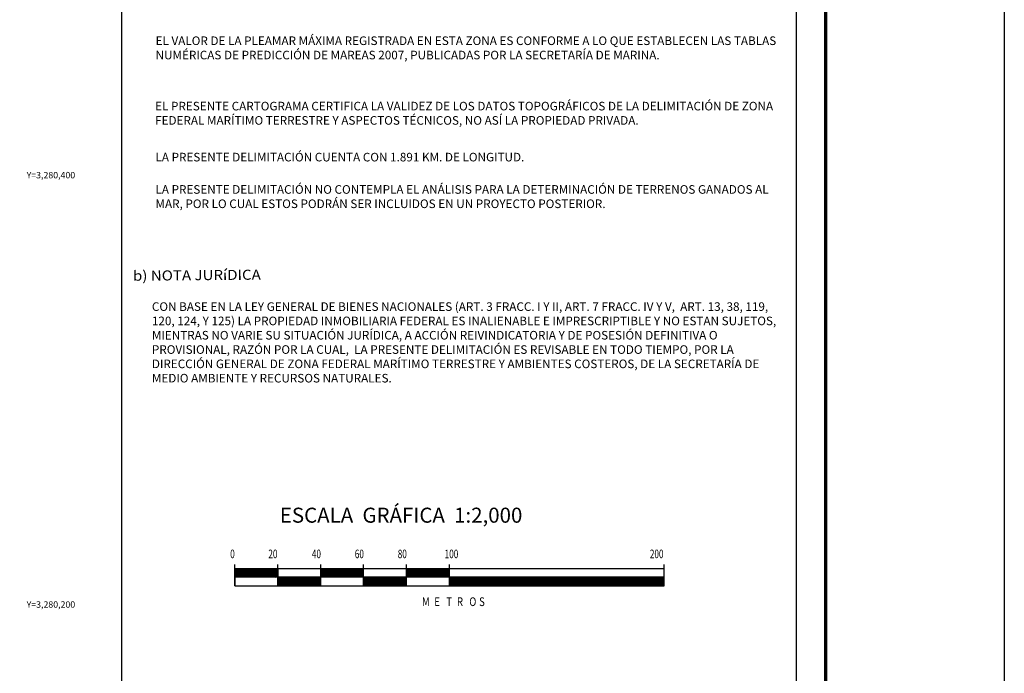
# Model space of a CAD drawing. Units: inches. Extents: x 352276 to 354676, y 3279852 to 3281652.
# Drawn here: x 354217 to 354676, y 3280168 to 3280472 of the extents above; entities that cross this region are included whole.
import ezdxf
from ezdxf.enums import TextEntityAlignment as Align

# ---------------------------------------------------------------- set-up
doc = ezdxf.new("R2010")
doc.units = ezdxf.units.IN
doc.header["$MEASUREMENT"] = 0
doc.linetypes.add('CENTRO1', pattern=[0.44, 0.2, -0.08, 0.08, -0.08])
for name, color, linetype in [('CVL_RET_TX', 2, 'Continuous'), ('Lomo', 7, 'Continuous'), ('MARGEN', 7, 'Continuous')]:
    doc.layers.add(name, color=color, linetype=linetype)
doc.styles.add('MONOTXT4', font='MONOTXT4.shx')
doc.styles.add('ROMANC', font='ROMANC', dxfattribs={"height": 0.2})
doc.styles.add('ROMAND', font='romand', dxfattribs={"height": 80})
doc.styles.add('ROMANS', font='ROMANS', dxfattribs={"height": 0.2})

msp = doc.modelspace()

# ---------------------------------------------------------------- linework, layer by layer
at = {"layer": 'Lomo', "color": 7}
for p, q in [((354264.7, 3279947, 1.16), (354264.7, 3281544.63, 1.16)), ((354578.99, 3279947, 1.16), (354578.99, 3281544.63, 1.16)), ((354317.37, 3280208.69, 1.16), (354317.37, 3280218.69, 1.16)), ((354337.37, 3280208.69, 1.16), (354337.37, 3280218.69, 1.16)), ((354357.37, 3280208.69, 1.16), (354357.37, 3280218.69, 1.16)), ((354377.37, 3280208.69, 1.16), (354377.37, 3280218.69, 1.16)), ((354397.37, 3280208.69, 1.16), (354397.37, 3280218.69, 1.16)), ((354417.37, 3280208.69, 1.16), (354417.37, 3280218.69, 1.16)), ((354517.37, 3280208.69, 1.16), (354517.37, 3280218.69, 1.16)), ((354517.37, 3280216.69, 1.16), (354317.37, 3280216.69, 1.16)), ((354317.37, 3280212.94, 1.16), (354321.12, 3280216.69, 1.16)), ((354317.37, 3280216.69, 1.16), (354317.37, 3280208.69, 1.16)), ((354317.37, 3280216.48, 1.16), (354317.58, 3280216.69, 1.16)), ((354317.37, 3280216.13, 1.16), (354317.93, 3280216.69, 1.16)), ((354317.37, 3280215.77, 1.16), (354318.29, 3280216.69, 1.16)), ((354317.37, 3280215.42, 1.16), (354318.64, 3280216.69, 1.16)), ((354317.37, 3280215.07, 1.16), (354319, 3280216.69, 1.16)), ((354317.37, 3280213.3, 1.16), (354320.76, 3280216.69, 1.16)), ((354317.37, 3280214.71, 1.16), (354319.35, 3280216.69, 1.16)), ((354317.37, 3280214.36, 1.16), (354319.7, 3280216.69, 1.16)), ((354317.37, 3280214.01, 1.16), (354320.06, 3280216.69, 1.16)), ((354317.37, 3280213.65, 1.16), (354320.41, 3280216.69, 1.16)), ((354517.37, 3280212.69, 1.16), (354317.37, 3280212.69, 1.16)), ((354317.47, 3280212.69, 1.16), (354321.47, 3280216.69, 1.16)), ((354317.82, 3280212.69, 1.16), (354321.82, 3280216.69, 1.16)), ((354318.18, 3280212.69, 1.16), (354322.18, 3280216.69, 1.16)), ((354318.53, 3280212.69, 1.16), (354322.53, 3280216.69, 1.16)), ((354318.88, 3280212.69, 1.16), (354322.88, 3280216.69, 1.16)), ((354319.24, 3280212.69, 1.16), (354323.24, 3280216.69, 1.16)), ((354319.59, 3280212.69, 1.16), (354323.59, 3280216.69, 1.16)), ((354319.95, 3280212.69, 1.16), (354323.95, 3280216.69, 1.16)), ((354320.3, 3280212.69, 1.16), (354324.3, 3280216.69, 1.16)), ((354320.65, 3280212.69, 1.16), (354324.65, 3280216.69, 1.16)), ((354321.01, 3280212.69, 1.16), (354325.01, 3280216.69, 1.16)), ((354321.36, 3280212.69, 1.16), (354325.36, 3280216.69, 1.16)), ((354321.71, 3280212.69, 1.16), (354325.71, 3280216.69, 1.16)), ((354322.07, 3280212.69, 1.16), (354326.07, 3280216.69, 1.16)), ((354322.42, 3280212.69, 1.16), (354326.42, 3280216.69, 1.16)), ((354322.77, 3280212.69, 1.16), (354326.77, 3280216.69, 1.16)), ((354323.13, 3280212.69, 1.16), (354327.13, 3280216.69, 1.16)), ((354323.48, 3280212.69, 1.16), (354327.48, 3280216.69, 1.16)), ((354323.83, 3280212.69, 1.16), (354327.83, 3280216.69, 1.16)), ((354324.19, 3280212.69, 1.16), (354328.19, 3280216.69, 1.16)), ((354324.54, 3280212.69, 1.16), (354328.54, 3280216.69, 1.16)), ((354324.89, 3280212.69, 1.16), (354328.89, 3280216.69, 1.16)), ((354325.25, 3280212.69, 1.16), (354329.25, 3280216.69, 1.16)), ((354325.6, 3280212.69, 1.16), (354329.6, 3280216.69, 1.16)), ((354325.96, 3280212.69, 1.16), (354329.96, 3280216.69, 1.16)), ((354326.31, 3280212.69, 1.16), (354330.31, 3280216.69, 1.16)), ((354326.66, 3280212.69, 1.16), (354330.66, 3280216.69, 1.16)), ((354327.02, 3280212.69, 1.16), (354331.02, 3280216.69, 1.16)), ((354327.37, 3280212.69, 1.16), (354331.37, 3280216.69, 1.16)), ((354327.72, 3280212.69, 1.16), (354331.72, 3280216.69, 1.16)), ((354328.08, 3280212.69, 1.16), (354332.08, 3280216.69, 1.16)), ((354328.43, 3280212.69, 1.16), (354332.43, 3280216.69, 1.16)), ((354328.78, 3280212.69, 1.16), (354332.78, 3280216.69, 1.16)), ((354329.14, 3280212.69, 1.16), (354333.14, 3280216.69, 1.16)), ((354329.49, 3280212.69, 1.16), (354333.49, 3280216.69, 1.16)), ((354329.84, 3280212.69, 1.16), (354333.84, 3280216.69, 1.16)), ((354330.2, 3280212.69, 1.16), (354334.2, 3280216.69, 1.16)), ((354330.55, 3280212.69, 1.16), (354334.55, 3280216.69, 1.16)), ((354330.91, 3280212.69, 1.16), (354334.91, 3280216.69, 1.16)), ((354331.26, 3280212.69, 1.16), (354335.26, 3280216.69, 1.16)), ((354331.61, 3280212.69, 1.16), (354335.61, 3280216.69, 1.16)), ((354331.97, 3280212.69, 1.16), (354335.97, 3280216.69, 1.16)), ((354332.32, 3280212.69, 1.16), (354336.32, 3280216.69, 1.16)), ((354332.67, 3280212.69, 1.16), (354336.67, 3280216.69, 1.16)), ((354333.03, 3280212.69, 1.16), (354337.03, 3280216.69, 1.16)), ((354333.38, 3280212.69, 1.16), (354337.37, 3280216.68, 1.16)), ((354333.73, 3280212.69, 1.16), (354337.37, 3280216.33, 1.16)), ((354334.09, 3280212.69, 1.16), (354337.37, 3280215.97, 1.16)), ((354334.44, 3280212.69, 1.16), (354337.37, 3280215.62, 1.16)), ((354334.79, 3280212.69, 1.16), (354337.37, 3280215.27, 1.16)), ((354335.15, 3280212.69, 1.16), (354337.37, 3280214.91, 1.16)), ((354335.5, 3280212.69, 1.16), (354337.37, 3280214.56, 1.16)), ((354335.85, 3280212.69, 1.16), (354337.37, 3280214.21, 1.16)), ((354336.21, 3280212.69, 1.16), (354337.37, 3280213.85, 1.16)), ((354336.56, 3280212.69, 1.16), (354337.37, 3280213.5, 1.16)), ((354336.92, 3280212.69, 1.16), (354337.37, 3280213.15, 1.16)), ((354337.27, 3280212.69, 1.16), (354337.37, 3280212.79, 1.16)), ((354337.37, 3280216.69, 1.16), (354337.37, 3280208.69, 1.16)), ((354337.37, 3280212.09, 1.16), (354337.98, 3280212.69, 1.16)), ((354337.37, 3280211.73, 1.16), (354338.33, 3280212.69, 1.16)), ((354337.37, 3280211.38, 1.16), (354338.68, 3280212.69, 1.16)), ((354337.37, 3280211.02, 1.16), (354339.04, 3280212.69, 1.16)), ((354337.37, 3280210.67, 1.16), (354339.39, 3280212.69, 1.16)), ((354337.37, 3280210.32, 1.16), (354339.74, 3280212.69, 1.16)), ((354337.37, 3280209.96, 1.16), (354340.1, 3280212.69, 1.16)), ((354337.37, 3280209.61, 1.16), (354340.45, 3280212.69, 1.16)), ((354337.37, 3280209.26, 1.16), (354340.8, 3280212.69, 1.16)), ((354337.37, 3280208.9, 1.16), (354341.16, 3280212.69, 1.16)), ((354337.37, 3280212.44, 1.16), (354337.62, 3280212.69, 1.16)), ((354337.51, 3280208.69, 1.16), (354341.51, 3280212.69, 1.16)), ((354337.87, 3280208.69, 1.16), (354341.87, 3280212.69, 1.16)), ((354338.22, 3280208.69, 1.16), (354342.22, 3280212.69, 1.16)), ((354338.57, 3280208.69, 1.16), (354342.57, 3280212.69, 1.16)), ((354338.93, 3280208.69, 1.16), (354342.93, 3280212.69, 1.16)), ((354339.28, 3280208.69, 1.16), (354343.28, 3280212.69, 1.16)), ((354339.63, 3280208.69, 1.16), (354343.63, 3280212.69, 1.16)), ((354339.99, 3280208.69, 1.16), (354343.99, 3280212.69, 1.16)), ((354340.34, 3280208.69, 1.16), (354344.34, 3280212.69, 1.16)), ((354340.69, 3280208.69, 1.16), (354344.69, 3280212.69, 1.16)), ((354341.05, 3280208.69, 1.16), (354345.05, 3280212.69, 1.16)), ((354341.4, 3280208.69, 1.16), (354345.4, 3280212.69, 1.16)), ((354341.75, 3280208.69, 1.16), (354345.75, 3280212.69, 1.16)), ((354342.11, 3280208.69, 1.16), (354346.11, 3280212.69, 1.16)), ((354342.46, 3280208.69, 1.16), (354346.46, 3280212.69, 1.16)), ((354342.82, 3280208.69, 1.16), (354346.82, 3280212.69, 1.16)), ((354343.17, 3280208.69, 1.16), (354347.17, 3280212.69, 1.16)), ((354343.52, 3280208.69, 1.16), (354347.52, 3280212.69, 1.16)), ((354343.88, 3280208.69, 1.16), (354347.88, 3280212.69, 1.16)), ((354344.23, 3280208.69, 1.16), (354348.23, 3280212.69, 1.16)), ((354344.58, 3280208.69, 1.16), (354348.58, 3280212.69, 1.16)), ((354344.94, 3280208.69, 1.16), (354348.94, 3280212.69, 1.16)), ((354345.29, 3280208.69, 1.16), (354349.29, 3280212.69, 1.16)), ((354345.64, 3280208.69, 1.16), (354349.64, 3280212.69, 1.16)), ((354346, 3280208.69, 1.16), (354350, 3280212.69, 1.16)), ((354346.35, 3280208.69, 1.16), (354350.35, 3280212.69, 1.16)), ((354346.7, 3280208.69, 1.16), (354350.7, 3280212.69, 1.16)), ((354347.06, 3280208.69, 1.16), (354351.06, 3280212.69, 1.16)), ((354347.41, 3280208.69, 1.16), (354351.41, 3280212.69, 1.16)), ((354347.76, 3280208.69, 1.16), (354351.76, 3280212.69, 1.16)), ((354348.12, 3280208.69, 1.16), (354352.12, 3280212.69, 1.16)), ((354348.47, 3280208.69, 1.16), (354352.47, 3280212.69, 1.16)), ((354348.83, 3280208.69, 1.16), (354352.83, 3280212.69, 1.16)), ((354349.18, 3280208.69, 1.16), (354353.18, 3280212.69, 1.16)), ((354349.53, 3280208.69, 1.16), (354353.53, 3280212.69, 1.16)), ((354349.89, 3280208.69, 1.16), (354353.89, 3280212.69, 1.16)), ((354350.24, 3280208.69, 1.16), (354354.24, 3280212.69, 1.16)), ((354350.59, 3280208.69, 1.16), (354354.59, 3280212.69, 1.16)), ((354350.95, 3280208.69, 1.16), (354354.95, 3280212.69, 1.16)), ((354351.3, 3280208.69, 1.16), (354355.3, 3280212.69, 1.16)), ((354351.65, 3280208.69, 1.16), (354355.65, 3280212.69, 1.16)), ((354352.01, 3280208.69, 1.16), (354356.01, 3280212.69, 1.16)), ((354352.36, 3280208.69, 1.16), (354356.36, 3280212.69, 1.16)), ((354352.71, 3280208.69, 1.16), (354356.71, 3280212.69, 1.16)), ((354353.07, 3280208.69, 1.16), (354357.07, 3280212.69, 1.16)), ((354357.37, 3280216.53, 1.16), (354357.53, 3280216.69, 1.16)), ((354357.37, 3280216.18, 1.16), (354357.89, 3280216.69, 1.16)), ((354357.37, 3280215.82, 1.16), (354358.24, 3280216.69, 1.16)), ((354357.37, 3280215.47, 1.16), (354358.59, 3280216.69, 1.16)), ((354357.37, 3280215.11, 1.16), (354358.95, 3280216.69, 1.16)), ((354357.37, 3280214.76, 1.16), (354359.3, 3280216.69, 1.16)), ((354357.37, 3280214.41, 1.16), (354359.65, 3280216.69, 1.16)), ((354357.37, 3280214.05, 1.16), (354360.01, 3280216.69, 1.16)), ((354357.37, 3280213.7, 1.16), (354360.36, 3280216.69, 1.16)), ((354357.37, 3280213.35, 1.16), (354360.71, 3280216.69, 1.16)), ((354357.37, 3280212.99, 1.16), (354361.07, 3280216.69, 1.16)), ((354357.42, 3280212.69, 1.16), (354361.42, 3280216.69, 1.16)), ((354357.78, 3280212.69, 1.16), (354361.78, 3280216.69, 1.16)), ((354358.13, 3280212.69, 1.16), (354362.13, 3280216.69, 1.16)), ((354358.48, 3280212.69, 1.16), (354362.48, 3280216.69, 1.16)), ((354358.84, 3280212.69, 1.16), (354362.84, 3280216.69, 1.16)), ((354359.19, 3280212.69, 1.16), (354363.19, 3280216.69, 1.16)), ((354359.54, 3280212.69, 1.16), (354363.54, 3280216.69, 1.16)), ((354359.9, 3280212.69, 1.16), (354363.9, 3280216.69, 1.16)), ((354360.25, 3280212.69, 1.16), (354364.25, 3280216.69, 1.16)), ((354360.6, 3280212.69, 1.16), (354364.6, 3280216.69, 1.16)), ((354360.96, 3280212.69, 1.16), (354364.96, 3280216.69, 1.16)), ((354361.31, 3280212.69, 1.16), (354365.31, 3280216.69, 1.16)), ((354361.66, 3280212.69, 1.16), (354365.66, 3280216.69, 1.16)), ((354362.02, 3280212.69, 1.16), (354366.02, 3280216.69, 1.16)), ((354362.37, 3280212.69, 1.16), (354366.37, 3280216.69, 1.16)), ((354362.72, 3280212.69, 1.16), (354366.72, 3280216.69, 1.16)), ((354363.08, 3280212.69, 1.16), (354367.08, 3280216.69, 1.16)), ((354363.43, 3280212.69, 1.16), (354367.43, 3280216.69, 1.16)), ((354363.79, 3280212.69, 1.16), (354367.79, 3280216.69, 1.16)), ((354364.14, 3280212.69, 1.16), (354368.14, 3280216.69, 1.16)), ((354364.49, 3280212.69, 1.16), (354368.49, 3280216.69, 1.16)), ((354364.85, 3280212.69, 1.16), (354368.85, 3280216.69, 1.16)), ((354365.2, 3280212.69, 1.16), (354369.2, 3280216.69, 1.16)), ((354365.55, 3280212.69, 1.16), (354369.55, 3280216.69, 1.16)), ((354365.91, 3280212.69, 1.16), (354369.91, 3280216.69, 1.16)), ((354366.26, 3280212.69, 1.16), (354370.26, 3280216.69, 1.16)), ((354366.61, 3280212.69, 1.16), (354370.61, 3280216.69, 1.16)), ((354366.97, 3280212.69, 1.16), (354370.97, 3280216.69, 1.16)), ((354367.32, 3280212.69, 1.16), (354371.32, 3280216.69, 1.16)), ((354367.67, 3280212.69, 1.16), (354371.67, 3280216.69, 1.16)), ((354368.03, 3280212.69, 1.16), (354372.03, 3280216.69, 1.16)), ((354368.38, 3280212.69, 1.16), (354372.38, 3280216.69, 1.16)), ((354368.74, 3280212.69, 1.16), (354372.74, 3280216.69, 1.16)), ((354369.09, 3280212.69, 1.16), (354373.09, 3280216.69, 1.16)), ((354369.44, 3280212.69, 1.16), (354373.44, 3280216.69, 1.16)), ((354369.8, 3280212.69, 1.16), (354373.8, 3280216.69, 1.16)), ((354370.15, 3280212.69, 1.16), (354374.15, 3280216.69, 1.16)), ((354370.5, 3280212.69, 1.16), (354374.5, 3280216.69, 1.16)), ((354370.86, 3280212.69, 1.16), (354374.86, 3280216.69, 1.16)), ((354371.21, 3280212.69, 1.16), (354375.21, 3280216.69, 1.16)), ((354371.56, 3280212.69, 1.16), (354375.56, 3280216.69, 1.16)), ((354371.92, 3280212.69, 1.16), (354375.92, 3280216.69, 1.16)), ((354372.27, 3280212.69, 1.16), (354376.27, 3280216.69, 1.16)), ((354372.62, 3280212.69, 1.16), (354376.62, 3280216.69, 1.16)), ((354372.98, 3280212.69, 1.16), (354376.98, 3280216.69, 1.16)), ((354373.33, 3280212.69, 1.16), (354377.33, 3280216.69, 1.16)), ((354373.69, 3280212.69, 1.16), (354377.37, 3280216.38, 1.16)), ((354374.04, 3280212.69, 1.16), (354377.37, 3280216.02, 1.16)), ((354374.39, 3280212.69, 1.16), (354377.37, 3280215.67, 1.16)), ((354374.75, 3280212.69, 1.16), (354377.37, 3280215.32, 1.16)), ((354375.1, 3280212.69, 1.16), (354377.37, 3280214.96, 1.16)), ((354375.45, 3280212.69, 1.16), (354377.37, 3280214.61, 1.16)), ((354375.81, 3280212.69, 1.16), (354377.37, 3280214.26, 1.16)), ((354376.16, 3280212.69, 1.16), (354377.37, 3280213.9, 1.16)), ((354376.51, 3280212.69, 1.16), (354377.37, 3280213.55, 1.16)), ((354376.87, 3280212.69, 1.16), (354377.37, 3280213.19, 1.16)), ((354377.22, 3280212.69, 1.16), (354377.37, 3280212.84, 1.16)), ((354377.37, 3280212.49, 1.16), (354377.57, 3280212.69, 1.16)), ((354377.37, 3280212.13, 1.16), (354377.93, 3280212.69, 1.16)), ((354377.37, 3280211.78, 1.16), (354378.28, 3280212.69, 1.16)), ((354377.37, 3280211.43, 1.16), (354378.63, 3280212.69, 1.16)), ((354377.37, 3280211.07, 1.16), (354378.99, 3280212.69, 1.16)), ((354377.37, 3280210.72, 1.16), (354379.34, 3280212.69, 1.16)), ((354377.37, 3280210.37, 1.16), (354379.7, 3280212.69, 1.16)), ((354377.37, 3280210.01, 1.16), (354380.05, 3280212.69, 1.16)), ((354377.37, 3280209.66, 1.16), (354380.4, 3280212.69, 1.16)), ((354377.37, 3280209.31, 1.16), (354380.76, 3280212.69, 1.16)), ((354377.37, 3280208.95, 1.16), (354381.11, 3280212.69, 1.16)), ((354377.46, 3280208.69, 1.16), (354381.46, 3280212.69, 1.16)), ((354377.82, 3280208.69, 1.16), (354381.82, 3280212.69, 1.16)), ((354378.17, 3280208.69, 1.16), (354382.17, 3280212.69, 1.16)), ((354378.52, 3280208.69, 1.16), (354382.52, 3280212.69, 1.16)), ((354378.88, 3280208.69, 1.16), (354382.88, 3280212.69, 1.16)), ((354379.23, 3280208.69, 1.16), (354383.23, 3280212.69, 1.16)), ((354379.58, 3280208.69, 1.16), (354383.58, 3280212.69, 1.16)), ((354379.94, 3280208.69, 1.16), (354383.94, 3280212.69, 1.16)), ((354380.29, 3280208.69, 1.16), (354384.29, 3280212.69, 1.16)), ((354380.65, 3280208.69, 1.16), (354384.65, 3280212.69, 1.16)), ((354381, 3280208.69, 1.16), (354385, 3280212.69, 1.16)), ((354381.35, 3280208.69, 1.16), (354385.35, 3280212.69, 1.16)), ((354381.71, 3280208.69, 1.16), (354385.71, 3280212.69, 1.16)), ((354382.06, 3280208.69, 1.16), (354386.06, 3280212.69, 1.16)), ((354382.41, 3280208.69, 1.16), (354386.41, 3280212.69, 1.16)), ((354382.77, 3280208.69, 1.16), (354386.77, 3280212.69, 1.16)), ((354383.12, 3280208.69, 1.16), (354387.12, 3280212.69, 1.16)), ((354383.47, 3280208.69, 1.16), (354387.47, 3280212.69, 1.16)), ((354383.83, 3280208.69, 1.16), (354387.83, 3280212.69, 1.16)), ((354384.18, 3280208.69, 1.16), (354388.18, 3280212.69, 1.16)), ((354384.53, 3280208.69, 1.16), (354388.53, 3280212.69, 1.16)), ((354384.89, 3280208.69, 1.16), (354388.89, 3280212.69, 1.16)), ((354385.24, 3280208.69, 1.16), (354389.24, 3280212.69, 1.16)), ((354385.6, 3280208.69, 1.16), (354389.6, 3280212.69, 1.16)), ((354385.95, 3280208.69, 1.16), (354389.95, 3280212.69, 1.16)), ((354386.3, 3280208.69, 1.16), (354390.3, 3280212.69, 1.16)), ((354386.66, 3280208.69, 1.16), (354390.66, 3280212.69, 1.16)), ((354387.01, 3280208.69, 1.16), (354391.01, 3280212.69, 1.16)), ((354387.36, 3280208.69, 1.16), (354391.36, 3280212.69, 1.16)), ((354387.72, 3280208.69, 1.16), (354391.72, 3280212.69, 1.16)), ((354388.07, 3280208.69, 1.16), (354392.07, 3280212.69, 1.16)), ((354388.42, 3280208.69, 1.16), (354392.42, 3280212.69, 1.16)), ((354388.78, 3280208.69, 1.16), (354392.78, 3280212.69, 1.16)), ((354389.13, 3280208.69, 1.16), (354393.13, 3280212.69, 1.16)), ((354389.48, 3280208.69, 1.16), (354393.48, 3280212.69, 1.16)), ((354389.84, 3280208.69, 1.16), (354393.84, 3280212.69, 1.16)), ((354390.19, 3280208.69, 1.16), (354394.19, 3280212.69, 1.16)), ((354390.54, 3280208.69, 1.16), (354394.54, 3280212.69, 1.16)), ((354390.9, 3280208.69, 1.16), (354394.9, 3280212.69, 1.16)), ((354391.25, 3280208.69, 1.16), (354395.25, 3280212.69, 1.16)), ((354391.61, 3280208.69, 1.16), (354395.61, 3280212.69, 1.16)), ((354391.96, 3280208.69, 1.16), (354395.96, 3280212.69, 1.16)), ((354392.31, 3280208.69, 1.16), (354396.31, 3280212.69, 1.16)), ((354392.67, 3280208.69, 1.16), (354396.67, 3280212.69, 1.16)), ((354393.02, 3280208.69, 1.16), (354397.02, 3280212.69, 1.16)), ((354393.37, 3280208.69, 1.16), (354397.37, 3280212.69, 1.16)), ((354397.37, 3280216.58, 1.16), (354397.48, 3280216.69, 1.16)), ((354397.37, 3280216.22, 1.16), (354397.84, 3280216.69, 1.16)), ((354397.37, 3280215.87, 1.16), (354398.19, 3280216.69, 1.16)), ((354397.37, 3280215.52, 1.16), (354398.54, 3280216.69, 1.16)), ((354397.37, 3280215.16, 1.16), (354398.9, 3280216.69, 1.16)), ((354397.37, 3280214.81, 1.16), (354399.25, 3280216.69, 1.16)), ((354397.37, 3280214.46, 1.16), (354399.61, 3280216.69, 1.16)), ((354397.37, 3280214.1, 1.16), (354399.96, 3280216.69, 1.16)), ((354397.37, 3280213.75, 1.16), (354400.31, 3280216.69, 1.16)), ((354397.37, 3280213.4, 1.16), (354400.67, 3280216.69, 1.16)), ((354397.37, 3280213.04, 1.16), (354401.02, 3280216.69, 1.16)), ((354397.37, 3280212.69, 1.16), (354401.37, 3280216.69, 1.16)), ((354397.73, 3280212.69, 1.16), (354401.73, 3280216.69, 1.16)), ((354398.08, 3280212.69, 1.16), (354402.08, 3280216.69, 1.16)), ((354398.43, 3280212.69, 1.16), (354402.43, 3280216.69, 1.16)), ((354398.79, 3280212.69, 1.16), (354402.79, 3280216.69, 1.16)), ((354399.14, 3280212.69, 1.16), (354403.14, 3280216.69, 1.16)), ((354399.49, 3280212.69, 1.16), (354403.49, 3280216.69, 1.16)), ((354399.85, 3280212.69, 1.16), (354403.85, 3280216.69, 1.16)), ((354400.2, 3280212.69, 1.16), (354404.2, 3280216.69, 1.16)), ((354400.56, 3280212.69, 1.16), (354404.56, 3280216.69, 1.16)), ((354400.91, 3280212.69, 1.16), (354404.91, 3280216.69, 1.16)), ((354401.26, 3280212.69, 1.16), (354405.26, 3280216.69, 1.16)), ((354401.62, 3280212.69, 1.16), (354405.62, 3280216.69, 1.16)), ((354401.97, 3280212.69, 1.16), (354405.97, 3280216.69, 1.16)), ((354402.32, 3280212.69, 1.16), (354406.32, 3280216.69, 1.16)), ((354402.68, 3280212.69, 1.16), (354406.68, 3280216.69, 1.16)), ((354403.03, 3280212.69, 1.16), (354407.03, 3280216.69, 1.16)), ((354403.38, 3280212.69, 1.16), (354407.38, 3280216.69, 1.16)), ((354403.74, 3280212.69, 1.16), (354407.74, 3280216.69, 1.16)), ((354404.09, 3280212.69, 1.16), (354408.09, 3280216.69, 1.16)), ((354404.44, 3280212.69, 1.16), (354408.44, 3280216.69, 1.16)), ((354404.8, 3280212.69, 1.16), (354408.8, 3280216.69, 1.16)), ((354405.15, 3280212.69, 1.16), (354409.15, 3280216.69, 1.16)), ((354405.5, 3280212.69, 1.16), (354409.5, 3280216.69, 1.16)), ((354405.86, 3280212.69, 1.16), (354409.86, 3280216.69, 1.16)), ((354406.21, 3280212.69, 1.16), (354410.21, 3280216.69, 1.16)), ((354406.57, 3280212.69, 1.16), (354410.57, 3280216.69, 1.16)), ((354406.92, 3280212.69, 1.16), (354410.92, 3280216.69, 1.16)), ((354407.27, 3280212.69, 1.16), (354411.27, 3280216.69, 1.16)), ((354407.63, 3280212.69, 1.16), (354411.63, 3280216.69, 1.16)), ((354407.98, 3280212.69, 1.16), (354411.98, 3280216.69, 1.16)), ((354408.33, 3280212.69, 1.16), (354412.33, 3280216.69, 1.16)), ((354408.69, 3280212.69, 1.16), (354412.69, 3280216.69, 1.16)), ((354409.04, 3280212.69, 1.16), (354413.04, 3280216.69, 1.16)), ((354409.39, 3280212.69, 1.16), (354413.39, 3280216.69, 1.16)), ((354409.75, 3280212.69, 1.16), (354413.75, 3280216.69, 1.16)), ((354410.1, 3280212.69, 1.16), (354414.1, 3280216.69, 1.16)), ((354410.45, 3280212.69, 1.16), (354414.45, 3280216.69, 1.16)), ((354410.81, 3280212.69, 1.16), (354414.81, 3280216.69, 1.16)), ((354411.16, 3280212.69, 1.16), (354415.16, 3280216.69, 1.16)), ((354411.52, 3280212.69, 1.16), (354415.52, 3280216.69, 1.16)), ((354411.87, 3280212.69, 1.16), (354415.87, 3280216.69, 1.16)), ((354412.22, 3280212.69, 1.16), (354416.22, 3280216.69, 1.16)), ((354412.58, 3280212.69, 1.16), (354416.58, 3280216.69, 1.16)), ((354412.93, 3280212.69, 1.16), (354416.93, 3280216.69, 1.16)), ((354413.28, 3280212.69, 1.16), (354417.28, 3280216.69, 1.16)), ((354413.64, 3280212.69, 1.16), (354417.37, 3280216.42, 1.16)), ((354413.99, 3280212.69, 1.16), (354417.37, 3280216.07, 1.16)), ((354414.34, 3280212.69, 1.16), (354417.37, 3280215.72, 1.16)), ((354414.7, 3280212.69, 1.16), (354417.37, 3280215.36, 1.16)), ((354415.05, 3280212.69, 1.16), (354417.37, 3280215.01, 1.16)), ((354415.4, 3280212.69, 1.16), (354417.37, 3280214.66, 1.16)), ((354415.76, 3280212.69, 1.16), (354417.37, 3280214.3, 1.16)), ((354416.11, 3280212.69, 1.16), (354417.37, 3280213.95, 1.16)), ((354416.47, 3280212.69, 1.16), (354417.37, 3280213.6, 1.16)), ((354416.82, 3280212.69, 1.16), (354417.37, 3280213.24, 1.16)), ((354417.17, 3280212.69, 1.16), (354417.37, 3280212.89, 1.16)), ((354417.37, 3280212.54, 1.16), (354417.53, 3280212.69, 1.16)), ((354417.37, 3280212.18, 1.16), (354417.88, 3280212.69, 1.16)), ((354417.37, 3280211.83, 1.16), (354418.23, 3280212.69, 1.16)), ((354417.37, 3280211.48, 1.16), (354418.59, 3280212.69, 1.16)), ((354417.37, 3280211.12, 1.16), (354418.94, 3280212.69, 1.16)), ((354417.37, 3280210.77, 1.16), (354419.29, 3280212.69, 1.16)), ((354417.37, 3280210.41, 1.16), (354419.65, 3280212.69, 1.16)), ((354417.37, 3280210.06, 1.16), (354420, 3280212.69, 1.16)), ((354417.37, 3280209.71, 1.16), (354420.35, 3280212.69, 1.16)), ((354417.37, 3280209.35, 1.16), (354420.71, 3280212.69, 1.16)), ((354417.37, 3280209, 1.16), (354421.06, 3280212.69, 1.16)), ((354417.41, 3280208.69, 1.16), (354421.41, 3280212.69, 1.16)), ((354417.77, 3280208.69, 1.16), (354421.77, 3280212.69, 1.16)), ((354418.12, 3280208.69, 1.16), (354422.12, 3280212.69, 1.16)), ((354418.48, 3280208.69, 1.16), (354422.48, 3280212.69, 1.16)), ((354418.83, 3280208.69, 1.16), (354422.83, 3280212.69, 1.16)), ((354419.18, 3280208.69, 1.16), (354423.18, 3280212.69, 1.16)), ((354419.54, 3280208.69, 1.16), (354423.54, 3280212.69, 1.16)), ((354419.89, 3280208.69, 1.16), (354423.89, 3280212.69, 1.16)), ((354420.24, 3280208.69, 1.16), (354424.24, 3280212.69, 1.16)), ((354420.6, 3280208.69, 1.16), (354424.6, 3280212.69, 1.16)), ((354420.95, 3280208.69, 1.16), (354424.95, 3280212.69, 1.16)), ((354421.3, 3280208.69, 1.16), (354425.3, 3280212.69, 1.16)), ((354421.66, 3280208.69, 1.16), (354425.66, 3280212.69, 1.16)), ((354422.01, 3280208.69, 1.16), (354426.01, 3280212.69, 1.16)), ((354422.36, 3280208.69, 1.16), (354426.36, 3280212.69, 1.16)), ((354422.72, 3280208.69, 1.16), (354426.72, 3280212.69, 1.16)), ((354423.07, 3280208.69, 1.16), (354427.07, 3280212.69, 1.16)), ((354423.43, 3280208.69, 1.16), (354427.43, 3280212.69, 1.16)), ((354423.78, 3280208.69, 1.16), (354427.78, 3280212.69, 1.16)), ((354424.13, 3280208.69, 1.16), (354428.13, 3280212.69, 1.16)), ((354424.49, 3280208.69, 1.16), (354428.49, 3280212.69, 1.16)), ((354424.84, 3280208.69, 1.16), (354428.84, 3280212.69, 1.16)), ((354425.19, 3280208.69, 1.16), (354429.19, 3280212.69, 1.16)), ((354425.55, 3280208.69, 1.16), (354429.55, 3280212.69, 1.16)), ((354425.9, 3280208.69, 1.16), (354429.9, 3280212.69, 1.16)), ((354426.25, 3280208.69, 1.16), (354430.25, 3280212.69, 1.16)), ((354426.61, 3280208.69, 1.16), (354430.61, 3280212.69, 1.16)), ((354426.96, 3280208.69, 1.16), (354430.96, 3280212.69, 1.16)), ((354427.31, 3280208.69, 1.16), (354431.31, 3280212.69, 1.16)), ((354427.67, 3280208.69, 1.16), (354431.67, 3280212.69, 1.16)), ((354428.02, 3280208.69, 1.16), (354432.02, 3280212.69, 1.16)), ((354428.37, 3280208.69, 1.16), (354432.37, 3280212.69, 1.16)), ((354428.73, 3280208.69, 1.16), (354432.73, 3280212.69, 1.16)), ((354429.08, 3280208.69, 1.16), (354433.08, 3280212.69, 1.16)), ((354429.44, 3280208.69, 1.16), (354433.44, 3280212.69, 1.16)), ((354429.79, 3280208.69, 1.16), (354433.79, 3280212.69, 1.16)), ((354430.14, 3280208.69, 1.16), (354434.14, 3280212.69, 1.16)), ((354430.5, 3280208.69, 1.16), (354434.5, 3280212.69, 1.16)), ((354430.85, 3280208.69, 1.16), (354434.85, 3280212.69, 1.16)), ((354431.2, 3280208.69, 1.16), (354435.2, 3280212.69, 1.16)), ((354431.56, 3280208.69, 1.16), (354435.56, 3280212.69, 1.16)), ((354431.91, 3280208.69, 1.16), (354435.91, 3280212.69, 1.16)), ((354432.26, 3280208.69, 1.16), (354436.26, 3280212.69, 1.16)), ((354432.62, 3280208.69, 1.16), (354436.62, 3280212.69, 1.16)), ((354432.97, 3280208.69, 1.16), (354436.97, 3280212.69, 1.16)), ((354433.32, 3280208.69, 1.16), (354437.32, 3280212.69, 1.16)), ((354433.68, 3280208.69, 1.16), (354437.68, 3280212.69, 1.16)), ((354434.03, 3280208.69, 1.16), (354438.03, 3280212.69, 1.16)), ((354434.39, 3280208.69, 1.16), (354438.39, 3280212.69, 1.16)), ((354434.74, 3280208.69, 1.16), (354438.74, 3280212.69, 1.16)), ((354435.09, 3280208.69, 1.16), (354439.09, 3280212.69, 1.16)), ((354435.45, 3280208.69, 1.16), (354439.45, 3280212.69, 1.16)), ((354435.8, 3280208.69, 1.16), (354439.8, 3280212.69, 1.16)), ((354436.15, 3280208.69, 1.16), (354440.15, 3280212.69, 1.16)), ((354436.51, 3280208.69, 1.16), (354440.51, 3280212.69, 1.16)), ((354436.86, 3280208.69, 1.16), (354440.86, 3280212.69, 1.16)), ((354437.21, 3280208.69, 1.16), (354441.21, 3280212.69, 1.16)), ((354437.57, 3280208.69, 1.16), (354441.57, 3280212.69, 1.16)), ((354437.92, 3280208.69, 1.16), (354441.92, 3280212.69, 1.16)), ((354438.27, 3280208.69, 1.16), (354442.27, 3280212.69, 1.16)), ((354438.63, 3280208.69, 1.16), (354442.63, 3280212.69, 1.16)), ((354438.98, 3280208.69, 1.16), (354442.98, 3280212.69, 1.16)), ((354439.34, 3280208.69, 1.16), (354443.34, 3280212.69, 1.16)), ((354439.69, 3280208.69, 1.16), (354443.69, 3280212.69, 1.16)), ((354440.04, 3280208.69, 1.16), (354444.04, 3280212.69, 1.16)), ((354440.4, 3280208.69, 1.16), (354444.4, 3280212.69, 1.16)), ((354440.75, 3280208.69, 1.16), (354444.75, 3280212.69, 1.16)), ((354441.1, 3280208.69, 1.16), (354445.1, 3280212.69, 1.16)), ((354441.46, 3280208.69, 1.16), (354445.46, 3280212.69, 1.16)), ((354441.81, 3280208.69, 1.16), (354445.81, 3280212.69, 1.16)), ((354442.16, 3280208.69, 1.16), (354446.16, 3280212.69, 1.16)), ((354442.52, 3280208.69, 1.16), (354446.52, 3280212.69, 1.16)), ((354442.87, 3280208.69, 1.16), (354446.87, 3280212.69, 1.16)), ((354443.22, 3280208.69, 1.16), (354447.22, 3280212.69, 1.16)), ((354443.58, 3280208.69, 1.16), (354447.58, 3280212.69, 1.16)), ((354443.93, 3280208.69, 1.16), (354447.93, 3280212.69, 1.16)), ((354444.28, 3280208.69, 1.16), (354448.28, 3280212.69, 1.16)), ((354444.64, 3280208.69, 1.16), (354448.64, 3280212.69, 1.16)), ((354444.99, 3280208.69, 1.16), (354448.99, 3280212.69, 1.16)), ((354445.35, 3280208.69, 1.16), (354449.35, 3280212.69, 1.16)), ((354445.7, 3280208.69, 1.16), (354449.7, 3280212.69, 1.16)), ((354446.05, 3280208.69, 1.16), (354450.05, 3280212.69, 1.16)), ((354446.41, 3280208.69, 1.16), (354450.41, 3280212.69, 1.16)), ((354446.76, 3280208.69, 1.16), (354450.76, 3280212.69, 1.16)), ((354447.11, 3280208.69, 1.16), (354451.11, 3280212.69, 1.16)), ((354447.47, 3280208.69, 1.16), (354451.47, 3280212.69, 1.16)), ((354447.82, 3280208.69, 1.16), (354451.82, 3280212.69, 1.16)), ((354448.17, 3280208.69, 1.16), (354452.17, 3280212.69, 1.16)), ((354448.53, 3280208.69, 1.16), (354452.53, 3280212.69, 1.16)), ((354448.88, 3280208.69, 1.16), (354452.88, 3280212.69, 1.16)), ((354449.23, 3280208.69, 1.16), (354453.23, 3280212.69, 1.16)), ((354449.59, 3280208.69, 1.16), (354453.59, 3280212.69, 1.16)), ((354449.94, 3280208.69, 1.16), (354453.94, 3280212.69, 1.16)), ((354450.3, 3280208.69, 1.16), (354454.3, 3280212.69, 1.16)), ((354450.65, 3280208.69, 1.16), (354454.65, 3280212.69, 1.16)), ((354451, 3280208.69, 1.16), (354455, 3280212.69, 1.16)), ((354451.36, 3280208.69, 1.16), (354455.36, 3280212.69, 1.16)), ((354451.71, 3280208.69, 1.16), (354455.71, 3280212.69, 1.16)), ((354452.06, 3280208.69, 1.16), (354456.06, 3280212.69, 1.16)), ((354452.42, 3280208.69, 1.16), (354456.42, 3280212.69, 1.16)), ((354452.77, 3280208.69, 1.16), (354456.77, 3280212.69, 1.16)), ((354453.12, 3280208.69, 1.16), (354457.12, 3280212.69, 1.16)), ((354453.48, 3280208.69, 1.16), (354457.48, 3280212.69, 1.16)), ((354453.83, 3280208.69, 1.16), (354457.83, 3280212.69, 1.16)), ((354454.18, 3280208.69, 1.16), (354458.18, 3280212.69, 1.16)), ((354454.54, 3280208.69, 1.16), (354458.54, 3280212.69, 1.16)), ((354454.89, 3280208.69, 1.16), (354458.89, 3280212.69, 1.16)), ((354455.25, 3280208.69, 1.16), (354459.25, 3280212.69, 1.16)), ((354455.6, 3280208.69, 1.16), (354459.6, 3280212.69, 1.16)), ((354455.95, 3280208.69, 1.16), (354459.95, 3280212.69, 1.16)), ((354456.31, 3280208.69, 1.16), (354460.31, 3280212.69, 1.16)), ((354456.66, 3280208.69, 1.16), (354460.66, 3280212.69, 1.16)), ((354457.01, 3280208.69, 1.16), (354461.01, 3280212.69, 1.16)), ((354457.37, 3280208.69, 1.16), (354461.37, 3280212.69, 1.16)), ((354457.72, 3280208.69, 1.16), (354461.72, 3280212.69, 1.16)), ((354458.07, 3280208.69, 1.16), (354462.07, 3280212.69, 1.16)), ((354458.43, 3280208.69, 1.16), (354462.43, 3280212.69, 1.16)), ((354458.78, 3280208.69, 1.16), (354462.78, 3280212.69, 1.16)), ((354459.13, 3280208.69, 1.16), (354463.13, 3280212.69, 1.16)), ((354459.49, 3280208.69, 1.16), (354463.49, 3280212.69, 1.16)), ((354459.84, 3280208.69, 1.16), (354463.84, 3280212.69, 1.16)), ((354460.19, 3280208.69, 1.16), (354464.19, 3280212.69, 1.16)), ((354460.55, 3280208.69, 1.16), (354464.55, 3280212.69, 1.16)), ((354460.9, 3280208.69, 1.16), (354464.9, 3280212.69, 1.16)), ((354461.26, 3280208.69, 1.16), (354465.26, 3280212.69, 1.16)), ((354461.61, 3280208.69, 1.16), (354465.61, 3280212.69, 1.16)), ((354461.96, 3280208.69, 1.16), (354465.96, 3280212.69, 1.16)), ((354462.32, 3280208.69, 1.16), (354466.32, 3280212.69, 1.16)), ((354462.67, 3280208.69, 1.16), (354466.67, 3280212.69, 1.16)), ((354463.02, 3280208.69, 1.16), (354467.02, 3280212.69, 1.16)), ((354463.38, 3280208.69, 1.16), (354467.38, 3280212.69, 1.16)), ((354463.73, 3280208.69, 1.16), (354467.73, 3280212.69, 1.16)), ((354464.08, 3280208.69, 1.16), (354468.08, 3280212.69, 1.16)), ((354464.44, 3280208.69, 1.16), (354468.44, 3280212.69, 1.16)), ((354464.79, 3280208.69, 1.16), (354468.79, 3280212.69, 1.16)), ((354465.14, 3280208.69, 1.16), (354469.14, 3280212.69, 1.16)), ((354465.5, 3280208.69, 1.16), (354469.5, 3280212.69, 1.16)), ((354465.85, 3280208.69, 1.16), (354469.85, 3280212.69, 1.16)), ((354466.21, 3280208.69, 1.16), (354470.21, 3280212.69, 1.16)), ((354466.56, 3280208.69, 1.16), (354470.56, 3280212.69, 1.16)), ((354466.91, 3280208.69, 1.16), (354470.91, 3280212.69, 1.16)), ((354467.27, 3280208.69, 1.16), (354471.27, 3280212.69, 1.16)), ((354467.62, 3280208.69, 1.16), (354471.62, 3280212.69, 1.16)), ((354467.97, 3280208.69, 1.16), (354471.97, 3280212.69, 1.16)), ((354468.33, 3280208.69, 1.16), (354472.33, 3280212.69, 1.16)), ((354468.68, 3280208.69, 1.16), (354472.68, 3280212.69, 1.16)), ((354469.03, 3280208.69, 1.16), (354473.03, 3280212.69, 1.16)), ((354469.39, 3280208.69, 1.16), (354473.39, 3280212.69, 1.16)), ((354469.74, 3280208.69, 1.16), (354473.74, 3280212.69, 1.16)), ((354470.09, 3280208.69, 1.16), (354474.09, 3280212.69, 1.16)), ((354470.45, 3280208.69, 1.16), (354474.45, 3280212.69, 1.16)), ((354470.8, 3280208.69, 1.16), (354474.8, 3280212.69, 1.16)), ((354471.15, 3280208.69, 1.16), (354475.15, 3280212.69, 1.16)), ((354471.51, 3280208.69, 1.16), (354475.51, 3280212.69, 1.16)), ((354471.86, 3280208.69, 1.16), (354475.86, 3280212.69, 1.16)), ((354472.22, 3280208.69, 1.16), (354476.22, 3280212.69, 1.16)), ((354472.57, 3280208.69, 1.16), (354476.57, 3280212.69, 1.16)), ((354472.92, 3280208.69, 1.16), (354476.92, 3280212.69, 1.16)), ((354473.28, 3280208.69, 1.16), (354477.28, 3280212.69, 1.16)), ((354473.63, 3280208.69, 1.16), (354477.63, 3280212.69, 1.16)), ((354473.98, 3280208.69, 1.16), (354477.98, 3280212.69, 1.16)), ((354474.34, 3280208.69, 1.16), (354478.34, 3280212.69, 1.16)), ((354474.69, 3280208.69, 1.16), (354478.69, 3280212.69, 1.16)), ((354475.04, 3280208.69, 1.16), (354479.04, 3280212.69, 1.16)), ((354475.4, 3280208.69, 1.16), (354479.4, 3280212.69, 1.16)), ((354475.75, 3280208.69, 1.16), (354479.75, 3280212.69, 1.16)), ((354476.1, 3280208.69, 1.16), (354480.1, 3280212.69, 1.16)), ((354476.46, 3280208.69, 1.16), (354480.46, 3280212.69, 1.16)), ((354476.81, 3280208.69, 1.16), (354480.81, 3280212.69, 1.16)), ((354477.17, 3280208.69, 1.16), (354481.17, 3280212.69, 1.16)), ((354477.52, 3280208.69, 1.16), (354481.52, 3280212.69, 1.16)), ((354477.87, 3280208.69, 1.16), (354481.87, 3280212.69, 1.16)), ((354478.23, 3280208.69, 1.16), (354482.23, 3280212.69, 1.16)), ((354478.58, 3280208.69, 1.16), (354482.58, 3280212.69, 1.16)), ((354478.93, 3280208.69, 1.16), (354482.93, 3280212.69, 1.16)), ((354479.29, 3280208.69, 1.16), (354483.29, 3280212.69, 1.16)), ((354479.64, 3280208.69, 1.16), (354483.64, 3280212.69, 1.16)), ((354479.99, 3280208.69, 1.16), (354483.99, 3280212.69, 1.16)), ((354480.35, 3280208.69, 1.16), (354484.35, 3280212.69, 1.16)), ((354480.7, 3280208.69, 1.16), (354484.7, 3280212.69, 1.16)), ((354481.05, 3280208.69, 1.16), (354485.05, 3280212.69, 1.16)), ((354481.41, 3280208.69, 1.16), (354485.41, 3280212.69, 1.16)), ((354481.76, 3280208.69, 1.16), (354485.76, 3280212.69, 1.16)), ((354482.12, 3280208.69, 1.16), (354486.12, 3280212.69, 1.16)), ((354482.47, 3280208.69, 1.16), (354486.47, 3280212.69, 1.16)), ((354482.82, 3280208.69, 1.16), (354486.82, 3280212.69, 1.16)), ((354483.18, 3280208.69, 1.16), (354487.18, 3280212.69, 1.16)), ((354483.53, 3280208.69, 1.16), (354487.53, 3280212.69, 1.16)), ((354483.88, 3280208.69, 1.16), (354487.88, 3280212.69, 1.16)), ((354484.24, 3280208.69, 1.16), (354488.24, 3280212.69, 1.16)), ((354484.59, 3280208.69, 1.16), (354488.59, 3280212.69, 1.16)), ((354484.94, 3280208.69, 1.16), (354488.94, 3280212.69, 1.16)), ((354485.3, 3280208.69, 1.16), (354489.3, 3280212.69, 1.16)), ((354485.65, 3280208.69, 1.16), (354489.65, 3280212.69, 1.16)), ((354486, 3280208.69, 1.16), (354490, 3280212.69, 1.16)), ((354486.36, 3280208.69, 1.16), (354490.36, 3280212.69, 1.16)), ((354486.71, 3280208.69, 1.16), (354490.71, 3280212.69, 1.16)), ((354487.06, 3280208.69, 1.16), (354491.06, 3280212.69, 1.16)), ((354487.42, 3280208.69, 1.16), (354491.42, 3280212.69, 1.16)), ((354487.77, 3280208.69, 1.16), (354491.77, 3280212.69, 1.16)), ((354488.13, 3280208.69, 1.16), (354492.13, 3280212.69, 1.16)), ((354488.48, 3280208.69, 1.16), (354492.48, 3280212.69, 1.16)), ((354488.83, 3280208.69, 1.16), (354492.83, 3280212.69, 1.16)), ((354489.19, 3280208.69, 1.16), (354493.19, 3280212.69, 1.16)), ((354489.54, 3280208.69, 1.16), (354493.54, 3280212.69, 1.16)), ((354489.89, 3280208.69, 1.16), (354493.89, 3280212.69, 1.16)), ((354490.25, 3280208.69, 1.16), (354494.25, 3280212.69, 1.16)), ((354490.6, 3280208.69, 1.16), (354494.6, 3280212.69, 1.16)), ((354490.95, 3280208.69, 1.16), (354494.95, 3280212.69, 1.16)), ((354491.31, 3280208.69, 1.16), (354495.31, 3280212.69, 1.16)), ((354491.66, 3280208.69, 1.16), (354495.66, 3280212.69, 1.16)), ((354492.01, 3280208.69, 1.16), (354496.01, 3280212.69, 1.16)), ((354492.37, 3280208.69, 1.16), (354496.37, 3280212.69, 1.16)), ((354492.72, 3280208.69, 1.16), (354496.72, 3280212.69, 1.16)), ((354493.08, 3280208.69, 1.16), (354497.08, 3280212.69, 1.16)), ((354493.43, 3280208.69, 1.16), (354497.43, 3280212.69, 1.16)), ((354493.78, 3280208.69, 1.16), (354497.78, 3280212.69, 1.16)), ((354494.14, 3280208.69, 1.16), (354498.14, 3280212.69, 1.16)), ((354494.49, 3280208.69, 1.16), (354498.49, 3280212.69, 1.16)), ((354494.84, 3280208.69, 1.16), (354498.84, 3280212.69, 1.16)), ((354495.2, 3280208.69, 1.16), (354499.2, 3280212.69, 1.16)), ((354495.55, 3280208.69, 1.16), (354499.55, 3280212.69, 1.16)), ((354495.9, 3280208.69, 1.16), (354499.9, 3280212.69, 1.16)), ((354496.26, 3280208.69, 1.16), (354500.26, 3280212.69, 1.16)), ((354496.61, 3280208.69, 1.16), (354500.61, 3280212.69, 1.16)), ((354496.96, 3280208.69, 1.16), (354500.96, 3280212.69, 1.16)), ((354497.32, 3280208.69, 1.16), (354501.32, 3280212.69, 1.16)), ((354497.67, 3280208.69, 1.16), (354501.67, 3280212.69, 1.16)), ((354498.03, 3280208.69, 1.16), (354502.03, 3280212.69, 1.16)), ((354498.38, 3280208.69, 1.16), (354502.38, 3280212.69, 1.16)), ((354498.73, 3280208.69, 1.16), (354502.73, 3280212.69, 1.16)), ((354499.09, 3280208.69, 1.16), (354503.09, 3280212.69, 1.16)), ((354499.44, 3280208.69, 1.16), (354503.44, 3280212.69, 1.16)), ((354499.79, 3280208.69, 1.16), (354503.79, 3280212.69, 1.16)), ((354500.15, 3280208.69, 1.16), (354504.15, 3280212.69, 1.16)), ((354500.5, 3280208.69, 1.16), (354504.5, 3280212.69, 1.16)), ((354500.85, 3280208.69, 1.16), (354504.85, 3280212.69, 1.16)), ((354501.21, 3280208.69, 1.16), (354505.21, 3280212.69, 1.16)), ((354501.56, 3280208.69, 1.16), (354505.56, 3280212.69, 1.16)), ((354501.91, 3280208.69, 1.16), (354505.91, 3280212.69, 1.16)), ((354502.27, 3280208.69, 1.16), (354506.27, 3280212.69, 1.16)), ((354502.62, 3280208.69, 1.16), (354506.62, 3280212.69, 1.16)), ((354502.97, 3280208.69, 1.16), (354506.97, 3280212.69, 1.16)), ((354503.33, 3280208.69, 1.16), (354507.33, 3280212.69, 1.16)), ((354503.68, 3280208.69, 1.16), (354507.68, 3280212.69, 1.16)), ((354504.04, 3280208.69, 1.16), (354508.04, 3280212.69, 1.16)), ((354504.39, 3280208.69, 1.16), (354508.39, 3280212.69, 1.16)), ((354504.74, 3280208.69, 1.16), (354508.74, 3280212.69, 1.16)), ((354505.1, 3280208.69, 1.16), (354509.1, 3280212.69, 1.16)), ((354505.45, 3280208.69, 1.16), (354509.45, 3280212.69, 1.16)), ((354505.8, 3280208.69, 1.16), (354509.8, 3280212.69, 1.16)), ((354506.16, 3280208.69, 1.16), (354510.16, 3280212.69, 1.16)), ((354506.51, 3280208.69, 1.16), (354510.51, 3280212.69, 1.16)), ((354506.86, 3280208.69, 1.16), (354510.86, 3280212.69, 1.16)), ((354507.22, 3280208.69, 1.16), (354511.22, 3280212.69, 1.16)), ((354507.57, 3280208.69, 1.16), (354511.57, 3280212.69, 1.16)), ((354507.92, 3280208.69, 1.16), (354511.92, 3280212.69, 1.16)), ((354508.28, 3280208.69, 1.16), (354512.28, 3280212.69, 1.16)), ((354508.63, 3280208.69, 1.16), (354512.63, 3280212.69, 1.16)), ((354508.99, 3280208.69, 1.16), (354512.99, 3280212.69, 1.16)), ((354509.34, 3280208.69, 1.16), (354513.34, 3280212.69, 1.16)), ((354509.69, 3280208.69, 1.16), (354513.69, 3280212.69, 1.16)), ((354510.05, 3280208.69, 1.16), (354514.05, 3280212.69, 1.16)), ((354510.4, 3280208.69, 1.16), (354514.4, 3280212.69, 1.16)), ((354510.75, 3280208.69, 1.16), (354514.75, 3280212.69, 1.16)), ((354511.11, 3280208.69, 1.16), (354515.11, 3280212.69, 1.16)), ((354511.46, 3280208.69, 1.16), (354515.46, 3280212.69, 1.16)), ((354511.81, 3280208.69, 1.16), (354515.81, 3280212.69, 1.16)), ((354512.17, 3280208.69, 1.16), (354516.17, 3280212.69, 1.16)), ((354512.52, 3280208.69, 1.16), (354516.52, 3280212.69, 1.16)), ((354512.87, 3280208.69, 1.16), (354516.87, 3280212.69, 1.16)), ((354513.23, 3280208.69, 1.16), (354517.23, 3280212.69, 1.16)), ((354517.37, 3280208.69, 1.16), (354517.37, 3280216.69, 1.16)), ((354317.37, 3280208.69, 1.16), (354517.37, 3280208.69, 1.16)), ((354353.42, 3280208.69, 1.16), (354357.37, 3280212.64, 1.16)), ((354353.78, 3280208.69, 1.16), (354357.37, 3280212.29, 1.16)), ((354354.13, 3280208.69, 1.16), (354357.37, 3280211.93, 1.16)), ((354354.48, 3280208.69, 1.16), (354357.37, 3280211.58, 1.16)), ((354354.84, 3280208.69, 1.16), (354357.37, 3280211.23, 1.16)), ((354355.19, 3280208.69, 1.16), (354357.37, 3280210.87, 1.16)), ((354355.54, 3280208.69, 1.16), (354357.37, 3280210.52, 1.16)), ((354355.9, 3280208.69, 1.16), (354357.37, 3280210.16, 1.16)), ((354356.25, 3280208.69, 1.16), (354357.37, 3280209.81, 1.16)), ((354356.6, 3280208.69, 1.16), (354357.37, 3280209.46, 1.16)), ((354356.96, 3280208.69, 1.16), (354357.37, 3280209.1, 1.16)), ((354357.31, 3280208.69, 1.16), (354357.37, 3280208.75, 1.16)), ((354393.73, 3280208.69, 1.16), (354397.37, 3280212.33, 1.16)), ((354394.08, 3280208.69, 1.16), (354397.37, 3280211.98, 1.16)), ((354394.43, 3280208.69, 1.16), (354397.37, 3280211.63, 1.16)), ((354394.79, 3280208.69, 1.16), (354397.37, 3280211.27, 1.16)), ((354395.14, 3280208.69, 1.16), (354397.37, 3280210.92, 1.16)), ((354395.49, 3280208.69, 1.16), (354397.37, 3280210.57, 1.16)), ((354395.85, 3280208.69, 1.16), (354397.37, 3280210.21, 1.16)), ((354396.2, 3280208.69, 1.16), (354397.37, 3280209.86, 1.16)), ((354396.56, 3280208.69, 1.16), (354397.37, 3280209.51, 1.16)), ((354396.91, 3280208.69, 1.16), (354397.37, 3280209.15, 1.16)), ((354397.26, 3280208.69, 1.16), (354397.37, 3280208.8, 1.16)), ((354513.58, 3280208.69, 1.16), (354517.37, 3280212.48, 1.16)), ((354513.93, 3280208.69, 1.16), (354517.37, 3280212.13, 1.16)), ((354514.29, 3280208.69, 1.16), (354517.37, 3280211.77, 1.16)), ((354514.64, 3280208.69, 1.16), (354517.37, 3280211.42, 1.16)), ((354515, 3280208.69, 1.16), (354517.37, 3280211.07, 1.16)), ((354515.35, 3280208.69, 1.16), (354517.37, 3280210.71, 1.16)), ((354515.7, 3280208.69, 1.16), (354517.37, 3280210.36, 1.16)), ((354516.06, 3280208.69, 1.16), (354517.37, 3280210.01, 1.16)), ((354516.41, 3280208.69, 1.16), (354517.37, 3280209.65, 1.16)), ((354516.76, 3280208.69, 1.16), (354517.37, 3280209.3, 1.16)), ((354517.12, 3280208.69, 1.16), (354517.37, 3280208.94, 1.16))]:
    msp.add_line(p, q, dxfattribs=at)
at = {"layer": 'Lomo', "color": 7, "linetype": 'Continuous', "const_width": 1.6}
msp.add_lwpolyline([(354592.61, 3279915.43), (354592.61, 3281576.73)], dxfattribs=at)
at = {"layer": 'MARGEN', "color": 255, "linetype": 'Continuous', "elevation": 2.32}
msp.add_lwpolyline([(352275.8, 3281652.33), (354675.8, 3281652.33), (354675.8, 3279852.33), (352275.8, 3279852.33)], close=True, dxfattribs=at)

# ---------------------------------------------------------------- texts
at = {"layer": 'CVL_RET_TX', "color": 7, "style": 'MONOTXT4'}
for s, p in [('Y=3,280,400', (354242.99, 3280400)), ('Y=3,280,200', (354242.99, 3280200))]:
    msp.add_text(s, height=3, dxfattribs=at).set_placement(p, align=Align.MIDDLE_RIGHT)
at = {"layer": 'Lomo', "color": 7, "linetype": 'Continuous', "style": 'ROMANC', "width": 1.1}
msp.add_text('b) NOTA JURíDICA', height=4.6852, rotation=0.5, dxfattribs=at).set_placement((354269.94, 3280350.8, 3.48))
at = {"layer": 'Lomo', "color": 7, "style": 'ROMAND'}
msp.add_text('ESCALA  GRÁFICA  1:2,000', height=7, dxfattribs=at).set_placement((354338.31, 3280238.11, 1.16))
at = {"layer": 'Lomo', "color": 7, "style": 'ROMANS'}
for s, height, width, p in [('0', 4, 0.7, (354315.2, 3280221.58, 1.16)), ('20', 4, 0.7, (354332.99, 3280221.58, 1.16)), ('40', 4, 0.7, (354353.25, 3280221.58, 1.16)), ('60', 4, 0.7, (354373.25, 3280221.58, 1.16)), ('80', 4, 0.7, (354393.25, 3280221.58, 1.16)), ('100', 4, 0.7, (354415.1, 3280221.58, 1.16)), ('200', 4, 0.7, (354510.68, 3280221.58, 1.16)), ('M     ', 4.064, 0.8, (354404.53, 3280199.29, 1.16)), ('E', 4.06, 0.8, (354410.25, 3280199.29, 1.16)), ('T', 4.06, 0.8, (354415.83, 3280199.29, 1.16)), ('R', 4.06, 0.8, (354420.85, 3280199.29, 1.16)), ('O', 4.06, 0.8, (354426.58, 3280199.29, 1.16)), ('S', 4.06, 0.8, (354431.16, 3280199.29, 1.16))]:
    msp.add_text(s, height=height, dxfattribs=dict(at, width=width)).set_placement(p)
at = {"layer": 'Lomo', "linetype": 'CENTRO1', "char_height": 4, "attachment_point": 1}
for s, insert, width in [('{\\fArial|b0|i0|c0|p34;EL VALOR DE LA PLEAMAR MÁXIMA REGISTRADA EN ESTA ZONA ES CONFORME A LO QUE ESTABLECEN LAS TABLAS NUMÉRICAS DE PREDICCIÓN DE MAREAS 2007, PUBLICADAS POR LA SECRETARÍA DE MARINA.}', (354280.45, 3280464.61, 3.48), 292.416), ('{\\fArial|b0|i0|c0|p34;EL PRESENTE CARTOGRAMA CERTIFICA LA VALIDEZ DE LOS DATOS TOPOGRÁFICOS DE LA DELIMITACIÓN DE ZONA FEDERAL MARÍTIMO TERRESTRE Y ASPECTOS TÉCNICOS, NO ASÍ LA PROPIEDAD PRIVADA.}', (354280.24, 3280434.16, 3.48), 292.4152), ('{\\fArial|b0|i0|c0|p34;LA PRESENTE DELIMITACIÓN CUENTA CON 1.891 KM. DE LONGITUD.}', (354280.4, 3280410.4, 3.48), 292.4152), ('{\\fArial|b0|i0|c0|p34;LA PRESENTE DELIMITACIÓN NO CONTEMPLA EL ANÁLISIS PARA LA DETERMINACIÓN DE TERRENOS GANADOS AL MAR, POR LO CUAL ESTOS PODRÁN SER INCLUIDOS EN UN PROYECTO POSTERIOR.}', (354280.4, 3280395.34, 3.48), 292.4152), ('{\\fArial|b0|i0|c0|p34;CON BASE EN LA LEY GENERAL DE BIENES NACIONALES (ART. 3 FRACC. I Y II, ART. 7 FRACC. IV Y V,  ART. 13, 38, 119, 120, 124, Y 125) LA PROPIEDAD INMOBILIARIA FEDERAL ES INALIENABLE E IMPRESCRIPTIBLE Y NO ESTAN SUJETOS, MIENTRAS NO VARIE SU SITUACIÓN JURÍDICA, A ACCIÓN REIVINDICATORIA Y DE POSESIÓN DEFINITIVA O PROVISIONAL, RAZÓN POR LA CUAL,  LA PRESENTE DELIMITACIÓN ES REVISABLE EN TODO TIEMPO, POR LA DIRECCIÓN GENERAL DE ZONA FEDERAL MARÍTIMO TERRESTRE Y AMBIENTES COSTEROS, DE LA SECRETARÍA DE MEDIO AMBIENTE Y RECURSOS NATURALES.}', (354278.73, 3280340.77, 3.48), 297.476)]:
    msp.add_mtext(s, dxfattribs=dict(at, insert=insert, width=width))

doc.saveas('drawing.dxf')
